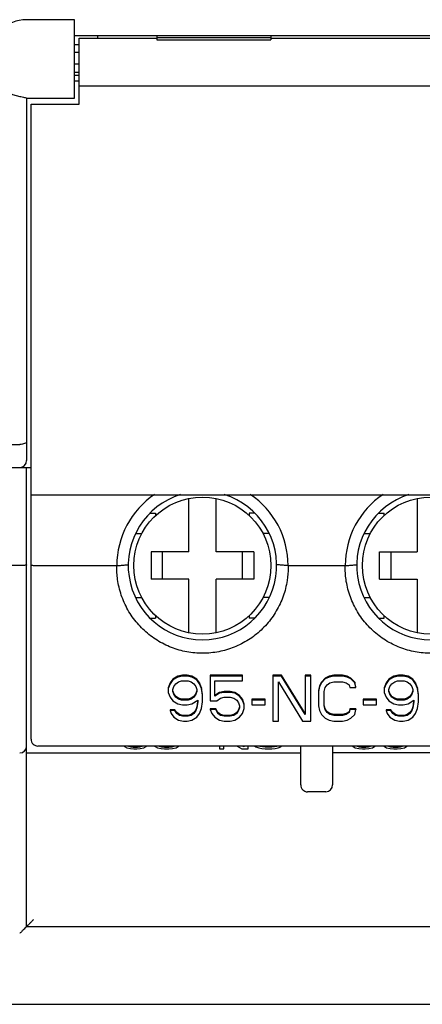
# Model space of a CAD drawing. Extents: x -966 to 2524, y 320 to 2083.
# Drawn here: x 624 to 651, y 1352 to 1417 of the extents above; entities that cross this region are included whole.
import ezdxf

# ---------------------------------------------------------------- set-up
doc = ezdxf.new("R2010")
doc.units = 0
doc.header["$LTSCALE"] = 7
doc.header["$MEASUREMENT"] = 0
doc.layers.get('0').update_dxf_attribs({"linetype": 'CONTINUOUS'})

msp = doc.modelspace()

# ---------------------------------------------------------------- linework, layer by layer
at = {"color": 7, "linetype": 'Continuous'}
for p, q in [((628.02890254, 1416.56235062), (624.87890254, 1416.56235062)), ((628.02890254, 1411.40062044), (628.02890254, 1416.56235062)), ((628.02890254, 1415.52562044), (689.52890254, 1415.52562044)), ((628.02890254, 1414.92562044), (628.32890254, 1414.92562044)), ((628.32890254, 1411.02562044), (628.32890254, 1415.34788138)), ((628.32890254, 1415.34788138), (633.42890254, 1415.34788138)), ((629.52890254, 1415.52562044), (629.52890254, 1415.34788138)), ((633.42890254, 1415.52539978), (633.42890254, 1415.2349591)), ((633.42890254, 1415.40039315), (640.92890254, 1415.40039315)), ((633.42890254, 1415.2349591), (640.92890254, 1415.2349591)), ((640.92890254, 1415.52539978), (640.92890254, 1415.2349591)), ((640.92890254, 1415.34788138), (676.92890254, 1415.34788138)), ((628.32890254, 1414.40062044), (628.02890254, 1414.40062044)), ((628.32890254, 1413.65062044), (628.02890254, 1413.65062044)), ((628.02890254, 1413.12562044), (628.32890254, 1413.12562044)), ((628.32890254, 1412.90062044), (628.02890254, 1412.90062044)), ((628.32890254, 1412.52562044), (628.02890254, 1412.52562044)), ((628.32890254, 1412.22562044), (689.52890254, 1412.22562044)), ((624.87890254, 1411.4102755), (624.87890254, 1387.62562044)), ((624.87890254, 1411.40062044), (628.02890254, 1411.40062044)), ((625.17890254, 1385.37594626), (625.17890254, 1411.02562044)), ((625.17890254, 1411.02562044), (628.32890254, 1411.02562044)), ((587.97890254, 1388.67562044), (624.42890254, 1388.67562044)), ((587.97890254, 1387.17562044), (625.17890254, 1387.17562044)), ((624.87890254, 1357.02562044), (624.87890254, 1387.17562044)), ((625.17890254, 1369.32562044), (625.17890254, 1385.37562044)), ((625.17890254, 1385.37562044), (692.67890254, 1385.37562044)), ((635.52890254, 1381.62562044), (635.52890254, 1385.13470198)), ((637.32890254, 1381.62562044), (637.32890254, 1385.13470198)), ((650.52890254, 1385.13470198), (650.52890254, 1381.62562044)), ((633.00658676, 1384.17562044), (633.35390254, 1384.17562044)), ((633.35390254, 1384.17562044), (633.35390254, 1384.0102548)), ((639.50390254, 1384.17562044), (639.50390254, 1384.01025265)), ((639.85111035, 1384.17562044), (639.50390254, 1384.17562044)), ((648.00658676, 1384.17562044), (648.35390254, 1384.17562044)), ((648.35390254, 1384.0102548), (648.35390254, 1384.17562044)), ((632.05169014, 1382.82562044), (632.45432902, 1382.82562044)), ((640.80609318, 1382.82562044), (640.40347606, 1382.82562044)), ((647.05169014, 1382.82562044), (647.45432902, 1382.82562044)), ((633.05390254, 1381.62562044), (633.05390254, 1379.82562044)), ((635.52890254, 1381.62562044), (633.05390254, 1381.62562044)), ((633.80390254, 1379.82562044), (633.80390254, 1381.62562044)), ((639.80390254, 1381.62562044), (637.32890254, 1381.62562044)), ((639.05390254, 1379.82562044), (639.05390254, 1381.62562044)), ((639.80390254, 1381.62562044), (639.80390254, 1379.82562044)), ((648.05390254, 1381.62562044), (650.52890254, 1381.62562044)), ((648.05390254, 1379.82562044), (648.05390254, 1381.62562044)), ((648.80390254, 1381.62562044), (648.80390254, 1379.82562044)), ((624.42890254, 1380.72562044), (587.97890254, 1380.72562044)), ((625.62890254, 1380.72562044), (630.80541043, 1380.72562044)), ((642.05239466, 1380.72562044), (645.80541043, 1380.72562044)), ((635.52890254, 1379.82562044), (633.05390254, 1379.82562044)), ((635.52890254, 1376.3165389), (635.52890254, 1379.82562044)), ((637.32890254, 1376.3165389), (637.32890254, 1379.82562044)), ((639.80390254, 1379.82562044), (637.32890254, 1379.82562044)), ((648.05390254, 1379.82562044), (650.52890254, 1379.82562044)), ((650.52890254, 1379.82562044), (650.52890254, 1376.3165389)), ((632.05269877, 1378.62562044), (632.45432902, 1378.62562044)), ((640.80512228, 1378.62562044), (640.40347606, 1378.62562044)), ((647.05269877, 1378.62562044), (647.45432902, 1378.62562044)), ((633.35390254, 1377.44098823), (633.35390254, 1377.27562044)), ((639.50390254, 1377.44098608), (639.50390254, 1377.27562044)), ((648.35390254, 1377.27562044), (648.35390254, 1377.44098823)), ((633.00743409, 1377.27562044), (633.35390254, 1377.27562044)), ((639.85054138, 1377.27562044), (639.50390254, 1377.27562044)), ((648.00743409, 1377.27562044), (648.35390254, 1377.27562044)), ((634.30390255, 1373.02078386), (634.17890254, 1372.70648337)), ((634.30390255, 1372.9686894), (634.17890254, 1372.65438892)), ((634.49140253, 1373.2722241), (634.30390255, 1373.02078386)), ((634.49140253, 1373.22012965), (634.30390255, 1372.9686894)), ((634.30390255, 1373.02078386), (634.30390255, 1372.9686894)), ((634.80390253, 1373.46080429), (634.49140253, 1373.2722241)), ((634.80390253, 1373.40870984), (634.49140253, 1373.22012965)), ((634.49140253, 1373.2722241), (634.49140253, 1373.22012965)), ((634.55390254, 1372.78010922), (634.67890256, 1372.9686894)), ((634.67890256, 1372.9686894), (634.86640256, 1373.09440953)), ((635.11640254, 1373.52366435), (634.80390253, 1373.46080429)), ((635.11640254, 1373.4715699), (634.80390253, 1373.40870984)), ((634.80390253, 1373.46080429), (634.80390253, 1373.40870984)), ((634.86640256, 1373.09440953), (635.05390251, 1373.15726959)), ((635.05390251, 1373.15726959), (635.49140254, 1373.15726959)), ((635.42890251, 1373.52366435), (635.11640254, 1373.52366435)), ((635.11640254, 1373.52366435), (635.11640254, 1373.4715699)), ((635.42890251, 1373.4715699), (635.11640254, 1373.4715699)), ((635.74140248, 1373.46080429), (635.42890251, 1373.52366435)), ((635.42890251, 1373.52366435), (635.42890251, 1373.4715699)), ((635.74140248, 1373.40870984), (635.42890251, 1373.4715699)), ((635.49140254, 1373.15726959), (635.67890254, 1373.09440953)), ((635.67890254, 1373.09440953), (635.86640254, 1372.9686894)), ((636.05390254, 1373.2722241), (635.74140248, 1373.46080429)), ((635.74140248, 1373.46080429), (635.74140248, 1373.40870984)), ((636.05390254, 1373.22012965), (635.74140248, 1373.40870984)), ((635.86640254, 1372.9686894), (635.9914026, 1372.78010922)), ((636.24140254, 1373.02078386), (636.05390254, 1373.2722241)), ((636.05390254, 1373.2722241), (636.05390254, 1373.22012965)), ((636.24140254, 1372.9686894), (636.05390254, 1373.22012965)), ((636.3664026, 1372.70648337), (636.24140254, 1373.02078386)), ((636.24140254, 1373.02078386), (636.24140254, 1372.9686894)), ((636.3664026, 1372.65438892), (636.24140254, 1372.9686894)), ((639.05390254, 1373.52366435), (636.9289026, 1373.52366435)), ((636.9289026, 1373.52366435), (636.9289026, 1371.83720811)), ((639.05390254, 1373.4715699), (636.9289026, 1373.4715699)), ((637.24140266, 1373.15726959), (639.05390254, 1373.15726959)), ((637.24140266, 1372.15150842), (637.24140266, 1373.15726959)), ((639.05390254, 1373.15726959), (639.05390254, 1373.52366435)), ((641.61640278, 1373.52366435), (641.05390278, 1373.52366435)), ((641.05390278, 1373.52366435), (641.05390278, 1370.51714664)), ((641.61640278, 1373.4715699), (641.05390278, 1373.4715699)), ((641.42890278, 1373.09440953), (642.99140254, 1370.51714664)), ((641.42890278, 1370.51714664), (641.42890278, 1373.09440953)), ((643.17890254, 1371.00926157), (641.61640278, 1373.52366435)), ((641.61640278, 1373.52366435), (641.61640278, 1373.4715699)), ((643.17890254, 1370.95716712), (641.61640278, 1373.4715699)), ((643.55390254, 1373.52366435), (643.17890254, 1373.52366435)), ((643.17890254, 1373.52366435), (643.17890254, 1370.95716712)), ((643.55390254, 1373.4715699), (643.17890254, 1373.4715699)), ((643.55390254, 1370.51714664), (643.55390254, 1373.52366435)), ((644.24140278, 1373.08364392), (644.11640254, 1372.83220367)), ((644.24140278, 1373.03154947), (644.11640254, 1372.78010922)), ((644.49140254, 1373.33508417), (644.24140278, 1373.08364392)), ((644.49140254, 1373.28298971), (644.24140278, 1373.03154947)), ((644.24140278, 1373.08364392), (644.24140278, 1373.03154947)), ((644.7414023, 1373.46080429), (644.49140254, 1373.33508417)), ((644.7414023, 1373.40870984), (644.49140254, 1373.28298971)), ((644.49140254, 1373.33508417), (644.49140254, 1373.28298971)), ((644.49140254, 1372.71724898), (644.61640278, 1372.90582934)), ((644.61640278, 1372.90582934), (644.80390278, 1373.03154947)), ((645.05390254, 1373.52366435), (644.7414023, 1373.46080429)), ((645.05390254, 1373.4715699), (644.7414023, 1373.40870984)), ((644.7414023, 1373.46080429), (644.7414023, 1373.40870984)), ((644.80390278, 1373.03154947), (645.05390254, 1373.09440953)), ((645.61640254, 1373.52366435), (645.05390254, 1373.52366435)), ((645.05390254, 1373.52366435), (645.05390254, 1373.4715699)), ((645.61640254, 1373.4715699), (645.05390254, 1373.4715699)), ((645.05390254, 1373.09440953), (645.61640254, 1373.09440953)), ((645.92890278, 1373.46080429), (645.61640254, 1373.52366435)), ((645.61640254, 1373.52366435), (645.61640254, 1373.4715699)), ((645.92890278, 1373.40870984), (645.61640254, 1373.4715699)), ((645.61640254, 1373.09440953), (645.8664023, 1373.03154947)), ((645.8664023, 1373.03154947), (646.0539023, 1372.90582934)), ((646.17890254, 1373.33508417), (645.92890278, 1373.46080429)), ((645.92890278, 1373.46080429), (645.92890278, 1373.40870984)), ((646.17890254, 1373.28298971), (645.92890278, 1373.40870984)), ((646.0539023, 1372.90582934), (646.11640278, 1372.71724898)), ((646.42890302, 1373.08364392), (646.17890254, 1373.33508417)), ((646.17890254, 1373.33508417), (646.17890254, 1373.28298971)), ((646.42890302, 1373.03154947), (646.17890254, 1373.28298971)), ((646.49140206, 1372.76934343), (646.42890302, 1373.08364392)), ((646.42890302, 1373.08364392), (646.42890302, 1373.03154947)), ((646.49140206, 1372.71724898), (646.42890302, 1373.03154947)), ((648.49140302, 1373.02078386), (648.36640206, 1372.70648337)), ((648.49140302, 1372.9686894), (648.36640206, 1372.65438892)), ((648.67890302, 1373.2722241), (648.49140302, 1373.02078386)), ((648.67890302, 1373.22012965), (648.49140302, 1372.9686894)), ((648.49140302, 1373.02078386), (648.49140302, 1372.9686894)), ((648.99140254, 1373.46080429), (648.67890302, 1373.2722241)), ((648.99140254, 1373.40870984), (648.67890302, 1373.22012965)), ((648.67890302, 1373.2722241), (648.67890302, 1373.22012965)), ((648.74140206, 1372.78010922), (648.86640302, 1372.9686894)), ((648.86640302, 1372.9686894), (649.05390302, 1373.09440953)), ((649.30390206, 1373.52366435), (648.99140254, 1373.46080429)), ((649.30390206, 1373.4715699), (648.99140254, 1373.40870984)), ((648.99140254, 1373.46080429), (648.99140254, 1373.40870984)), ((649.05390302, 1373.09440953), (649.24140302, 1373.15726959)), ((649.24140302, 1373.15726959), (649.67890206, 1373.15726959)), ((649.61640302, 1373.52366435), (649.30390206, 1373.52366435)), ((649.30390206, 1373.52366435), (649.30390206, 1373.4715699)), ((649.61640302, 1373.4715699), (649.30390206, 1373.4715699)), ((649.92890254, 1373.46080429), (649.61640302, 1373.52366435)), ((649.61640302, 1373.52366435), (649.61640302, 1373.4715699)), ((649.92890254, 1373.40870984), (649.61640302, 1373.4715699)), ((649.67890206, 1373.15726959), (649.86640206, 1373.09440953)), ((649.86640206, 1373.09440953), (650.05390206, 1372.9686894)), ((650.24140206, 1373.2722241), (649.92890254, 1373.46080429)), ((649.92890254, 1373.46080429), (649.92890254, 1373.40870984)), ((650.24140206, 1373.22012965), (649.92890254, 1373.40870984)), ((650.05390206, 1372.9686894), (650.17890302, 1372.78010922)), ((650.42890206, 1373.02078386), (650.24140206, 1373.2722241)), ((650.24140206, 1373.2722241), (650.24140206, 1373.22012965)), ((650.42890206, 1372.9686894), (650.24140206, 1373.22012965)), ((650.55390302, 1372.70648337), (650.42890206, 1373.02078386)), ((650.42890206, 1373.02078386), (650.42890206, 1372.9686894)), ((650.55390302, 1372.65438892), (650.42890206, 1372.9686894)), ((634.17890254, 1372.70648337), (634.17890254, 1372.40294867)), ((634.17890254, 1372.40294867), (634.30390255, 1372.08864836)), ((634.49140253, 1372.59152886), (634.55390254, 1372.78010922)), ((634.49140253, 1372.46580873), (634.49140253, 1372.59152886)), ((634.55390254, 1372.27722855), (634.49140253, 1372.46580873)), ((634.55390254, 1372.329323), (634.50695912, 1372.47096456)), ((634.67890256, 1372.14074281), (634.55390254, 1372.329323)), ((634.67890256, 1372.08864836), (634.55390254, 1372.27722855)), ((635.9914026, 1372.329323), (635.86640254, 1372.14074281)), ((635.9914026, 1372.27722855), (635.86640254, 1372.08864836)), ((635.9914026, 1372.78010922), (636.05390254, 1372.59152886)), ((636.05390254, 1372.51790319), (635.9914026, 1372.329323)), ((636.05390254, 1372.46580873), (635.9914026, 1372.27722855)), ((635.9914026, 1372.329323), (635.9914026, 1372.27722855)), ((636.05390254, 1372.59152886), (636.05390254, 1372.46580873)), ((636.42890254, 1372.26646294), (636.3664026, 1372.70648337)), ((636.3664026, 1372.70648337), (636.3664026, 1372.65438892)), ((636.42890254, 1372.21436849), (636.3664026, 1372.65438892)), ((637.55390254, 1372.39218306), (637.24140266, 1372.20360288)), ((637.55390254, 1372.34008861), (637.24140266, 1372.15150842)), ((637.86640242, 1372.45504312), (637.55390254, 1372.39218306)), ((637.86640242, 1372.40294867), (637.55390254, 1372.34008861)), ((637.55390254, 1372.39218306), (637.55390254, 1372.34008861)), ((638.24140242, 1372.45504312), (637.86640242, 1372.45504312)), ((637.86640242, 1372.45504312), (637.86640242, 1372.40294867)), ((638.24140242, 1372.40294867), (637.86640242, 1372.40294867)), ((638.55390266, 1372.39218306), (638.24140242, 1372.45504312)), ((638.24140242, 1372.45504312), (638.24140242, 1372.40294867)), ((638.55390266, 1372.34008861), (638.24140242, 1372.40294867)), ((638.86640254, 1372.20360288), (638.55390266, 1372.39218306)), ((638.55390266, 1372.39218306), (638.55390266, 1372.34008861)), ((638.86640254, 1372.15150842), (638.55390266, 1372.34008861)), ((644.11640254, 1372.83220367), (644.05390278, 1372.51790319)), ((644.11640254, 1372.78010922), (644.05390278, 1372.46580873)), ((644.05390278, 1372.46580873), (644.05390278, 1371.52290772)), ((644.11640254, 1372.83220367), (644.11640254, 1372.78010922)), ((644.42890278, 1372.46580873), (644.49140254, 1372.71724898)), ((644.42890278, 1371.52290772), (644.42890278, 1372.46580873)), ((646.11640278, 1372.71724898), (646.49140206, 1372.71724898)), ((648.36640206, 1372.70648337), (648.36640206, 1372.40294867)), ((648.36640206, 1372.40294867), (648.49140302, 1372.08864836)), ((648.67890302, 1372.59152886), (648.74140206, 1372.78010922)), ((648.67890302, 1372.46580873), (648.67890302, 1372.59152886)), ((648.74140206, 1372.27722855), (648.67890302, 1372.46580873)), ((648.74140206, 1372.329323), (648.69445942, 1372.47096442)), ((648.86640302, 1372.14074281), (648.74140206, 1372.329323)), ((648.74140206, 1372.329323), (648.74140206, 1372.27722855)), ((648.86640302, 1372.08864836), (648.74140206, 1372.27722855)), ((650.17890302, 1372.329323), (650.05390206, 1372.14074281)), ((650.17890302, 1372.27722855), (650.05390206, 1372.08864836)), ((650.17890302, 1372.78010922), (650.24140206, 1372.59152886)), ((650.24140206, 1372.51790319), (650.17890302, 1372.329323)), ((650.24140206, 1372.46580873), (650.17890302, 1372.27722855)), ((650.17890302, 1372.329323), (650.17890302, 1372.27722855)), ((650.24140206, 1372.59152886), (650.24140206, 1372.46580873)), ((650.55390302, 1372.70648337), (650.55390302, 1372.65438892)), ((650.61640206, 1372.26646294), (650.55390302, 1372.70648337)), ((650.61640206, 1372.21436849), (650.55390302, 1372.65438892)), ((634.30390255, 1372.08864836), (634.49140253, 1371.83720811)), ((634.49140253, 1371.83720811), (634.80390253, 1371.64862793)), ((634.86640256, 1372.01502269), (634.67890256, 1372.14074281)), ((634.67890256, 1372.14074281), (634.67890256, 1372.08864836)), ((634.86640256, 1371.96292824), (634.67890256, 1372.08864836)), ((634.80390253, 1371.64862793), (635.11640254, 1371.58576778)), ((635.05390251, 1371.95216263), (634.86640256, 1372.01502269)), ((634.86640256, 1372.01502269), (634.86640256, 1371.96292824)), ((635.05390251, 1371.90006818), (634.86640256, 1371.96292824)), ((635.49140254, 1371.95216263), (635.05390251, 1371.95216263)), ((635.05390251, 1371.95216263), (635.05390251, 1371.90006818)), ((635.49140254, 1371.90006818), (635.05390251, 1371.90006818)), ((635.42890251, 1371.58576778), (635.74140248, 1371.64862793)), ((635.67890254, 1372.01502269), (635.49140254, 1371.95216263)), ((635.67890254, 1371.96292824), (635.49140254, 1371.90006818)), ((635.49140254, 1371.95216263), (635.49140254, 1371.90006818)), ((635.86640254, 1372.14074281), (635.67890254, 1372.01502269)), ((635.86640254, 1372.08864836), (635.67890254, 1371.96292824)), ((635.67890254, 1372.01502269), (635.67890254, 1371.96292824)), ((635.74140248, 1371.64862793), (636.11640248, 1371.90006818)), ((635.86640254, 1372.14074281), (635.86640254, 1372.08864836)), ((636.10800054, 1371.77574035), (636.05390254, 1371.44928205)), ((636.11640248, 1371.77434805), (636.05390254, 1371.39718759)), ((636.11640248, 1371.90006818), (636.11640248, 1371.77434805)), ((636.3664026, 1371.33432753), (636.42890254, 1371.77434805)), ((636.42890254, 1371.77434805), (636.42890254, 1372.21436849)), ((636.9289026, 1371.83720811), (637.36640254, 1371.83720811)), ((637.36640254, 1371.83720811), (637.61640266, 1372.0257883)), ((637.61640266, 1372.0257883), (637.86640242, 1372.08864836)), ((637.86640242, 1372.08864836), (638.24140242, 1372.08864836)), ((638.24140242, 1372.08864836), (638.49140254, 1372.0257883)), ((638.49140254, 1372.0257883), (638.67890254, 1371.90006818)), ((638.67890254, 1371.90006818), (638.80390242, 1371.71148799)), ((638.80390242, 1371.71148799), (638.86640254, 1371.52290772)), ((639.05390254, 1371.95216263), (638.86640254, 1372.20360288)), ((638.86640254, 1372.20360288), (638.86640254, 1372.15150842)), ((639.05390254, 1371.90006818), (638.86640254, 1372.15150842)), ((639.17890242, 1371.63786223), (639.05390254, 1371.95216263)), ((639.05390254, 1371.95216263), (639.05390254, 1371.90006818)), ((639.17890242, 1371.58576778), (639.05390254, 1371.90006818)), ((639.17890242, 1371.33432753), (639.17890242, 1371.63786223)), ((640.55390254, 1371.95216263), (639.67890266, 1371.95216263)), ((639.67890266, 1371.95216263), (639.67890266, 1371.58576778)), ((640.55390254, 1371.90006818), (639.67890266, 1371.90006818)), ((640.55390254, 1371.58576778), (640.55390254, 1371.95216263)), ((647.86640254, 1371.95216263), (646.99140302, 1371.95216263)), ((646.99140302, 1371.95216263), (646.99140302, 1371.58576778)), ((647.86640254, 1371.90006818), (646.99140302, 1371.90006818)), ((647.86640254, 1371.58576778), (647.86640254, 1371.95216263)), ((648.49140302, 1372.08864836), (648.67890302, 1371.83720811)), ((648.67890302, 1371.83720811), (648.99140254, 1371.64862793)), ((649.05390302, 1372.01502269), (648.86640302, 1372.14074281)), ((648.86640302, 1372.14074281), (648.86640302, 1372.08864836)), ((649.05390302, 1371.96292824), (648.86640302, 1372.08864836)), ((648.99140254, 1371.64862793), (649.30390206, 1371.58576778)), ((649.24140302, 1371.95216263), (649.05390302, 1372.01502269)), ((649.05390302, 1372.01502269), (649.05390302, 1371.96292824)), ((649.24140302, 1371.90006818), (649.05390302, 1371.96292824)), ((649.67890206, 1371.95216263), (649.24140302, 1371.95216263)), ((649.24140302, 1371.95216263), (649.24140302, 1371.90006818)), ((649.67890206, 1371.90006818), (649.24140302, 1371.90006818)), ((649.61640302, 1371.58576778), (649.92890254, 1371.64862793)), ((649.86640206, 1372.01502269), (649.67890206, 1371.95216263)), ((649.86640206, 1371.96292824), (649.67890206, 1371.90006818)), ((649.67890206, 1371.95216263), (649.67890206, 1371.90006818)), ((650.05390206, 1372.14074281), (649.86640206, 1372.01502269)), ((650.05390206, 1372.08864836), (649.86640206, 1371.96292824)), ((649.86640206, 1372.01502269), (649.86640206, 1371.96292824)), ((649.92890254, 1371.64862793), (650.30390254, 1371.90006818)), ((650.05390206, 1372.14074281), (650.05390206, 1372.08864836)), ((650.29550053, 1371.77574038), (650.24140206, 1371.44928205)), ((650.30390254, 1371.77434805), (650.24140206, 1371.39718759)), ((650.30390254, 1371.90006818), (650.30390254, 1371.77434805)), ((650.55390302, 1371.33432753), (650.61640206, 1371.77434805)), ((650.61640206, 1371.77434805), (650.61640206, 1372.21436849)), ((634.30390255, 1371.26070186), (634.30390255, 1371.20860741)), ((634.61640253, 1371.26070186), (634.30390255, 1371.26070186)), ((634.30390255, 1371.20860741), (634.36640254, 1371.02002718)), ((634.61640253, 1371.20860741), (634.30390255, 1371.20860741)), ((634.36640254, 1371.02002718), (634.55390254, 1370.76858691)), ((634.74140254, 1371.07212163), (634.61640253, 1371.26070186)), ((634.61640253, 1371.26070186), (634.61640253, 1371.20860741)), ((634.74140254, 1371.02002718), (634.61640253, 1371.20860741)), ((634.92890254, 1370.94640151), (634.74140254, 1371.07212163)), ((634.74140254, 1371.07212163), (634.74140254, 1371.02002718)), ((634.92890254, 1370.89430705), (634.74140254, 1371.02002718)), ((635.11640254, 1370.88354145), (634.92890254, 1370.94640151)), ((634.92890254, 1370.94640151), (634.92890254, 1370.89430705)), ((635.11640254, 1371.58576778), (635.42890251, 1371.58576778)), ((635.67890254, 1370.94640151), (635.49140254, 1370.88354145)), ((635.86640254, 1371.07212163), (635.67890254, 1370.94640151)), ((635.86640254, 1371.02002718), (635.67890254, 1370.89430705)), ((635.67890254, 1370.94640151), (635.67890254, 1370.89430705)), ((635.9914026, 1371.26070186), (635.86640254, 1371.07212163)), ((635.9914026, 1371.20860741), (635.86640254, 1371.02002718)), ((635.86640254, 1371.07212163), (635.86640254, 1371.02002718)), ((636.05390254, 1371.44928205), (635.9914026, 1371.26070186)), ((636.05390254, 1371.39718759), (635.9914026, 1371.20860741)), ((635.9914026, 1371.26070186), (635.9914026, 1371.20860741)), ((636.05390254, 1371.44928205), (636.05390254, 1371.39718759)), ((636.05390254, 1370.76858691), (636.24140254, 1371.02002718)), ((636.24140254, 1371.02002718), (636.3664026, 1371.33432753)), ((637.30390242, 1371.32356192), (636.9289026, 1371.32356192)), ((636.9289026, 1371.32356192), (636.9289026, 1371.27146747)), ((636.9289026, 1371.27146747), (637.05390248, 1371.02002718)), ((637.30390242, 1371.27146747), (636.9289026, 1371.27146747)), ((637.05390248, 1371.02002718), (637.24140266, 1370.76858691)), ((637.42890266, 1371.07212163), (637.30390242, 1371.32356192)), ((637.30390242, 1371.32356192), (637.30390242, 1371.27146747)), ((637.42890266, 1371.02002718), (637.30390242, 1371.27146747)), ((637.61640266, 1370.94640151), (637.42890266, 1371.07212163)), ((637.42890266, 1371.07212163), (637.42890266, 1371.02002718)), ((637.61640266, 1370.89430705), (637.42890266, 1371.02002718)), ((637.86640242, 1370.88354145), (637.61640266, 1370.94640151)), ((637.61640266, 1370.94640151), (637.61640266, 1370.89430705)), ((638.49140254, 1370.94640151), (638.24140242, 1370.88354145)), ((638.67890254, 1371.07212163), (638.49140254, 1370.94640151)), ((638.67890254, 1371.02002718), (638.49140254, 1370.89430705)), ((638.49140254, 1370.94640151), (638.49140254, 1370.89430705)), ((638.80390242, 1371.26070186), (638.67890254, 1371.07212163)), ((638.80390242, 1371.20860741), (638.67890254, 1371.02002718)), ((638.67890254, 1371.07212163), (638.67890254, 1371.02002718)), ((638.86640254, 1371.44928205), (638.80390242, 1371.26070186)), ((638.86640254, 1371.39718759), (638.80390242, 1371.20860741)), ((638.80390242, 1371.26070186), (638.80390242, 1371.20860741)), ((638.86640254, 1371.52290772), (638.86640254, 1371.39718759)), ((638.86640254, 1370.76858691), (639.05390254, 1371.02002718)), ((639.05390254, 1371.02002718), (639.17890242, 1371.33432753)), ((639.67890266, 1371.58576778), (640.55390254, 1371.58576778)), ((644.05390278, 1371.52290772), (644.11640254, 1371.20860741)), ((644.11640254, 1371.20860741), (644.24140278, 1370.95716712)), ((644.24140278, 1370.95716712), (644.49140254, 1370.70572685)), ((644.49140254, 1371.27146747), (644.42890278, 1371.52290772)), ((644.49140254, 1371.32356192), (644.44109824, 1371.52593911)), ((644.61640278, 1371.13498174), (644.49140254, 1371.32356192)), ((644.49140254, 1371.32356192), (644.49140254, 1371.27146747)), ((644.61640278, 1371.08288728), (644.49140254, 1371.27146747)), ((644.80390278, 1371.00926157), (644.61640278, 1371.13498174)), ((644.61640278, 1371.13498174), (644.61640278, 1371.08288728)), ((644.80390278, 1370.95716712), (644.61640278, 1371.08288728)), ((645.05390254, 1370.94640151), (644.80390278, 1371.00926157)), ((644.80390278, 1371.00926157), (644.80390278, 1370.95716712)), ((645.05390254, 1370.89430705), (644.80390278, 1370.95716712)), ((645.61640254, 1370.94640151), (645.05390254, 1370.94640151)), ((645.05390254, 1370.94640151), (645.05390254, 1370.89430705)), ((645.8664023, 1371.00926157), (645.61640254, 1370.94640151)), ((645.8664023, 1370.95716712), (645.61640254, 1370.89430705)), ((645.61640254, 1370.94640151), (645.61640254, 1370.89430705)), ((646.0539023, 1371.13498174), (645.8664023, 1371.00926157)), ((646.0539023, 1371.08288728), (645.8664023, 1370.95716712)), ((645.8664023, 1371.00926157), (645.8664023, 1370.95716712)), ((646.11640278, 1371.32356192), (646.0539023, 1371.13498174)), ((646.11640278, 1371.27146747), (646.0539023, 1371.08288728)), ((646.0539023, 1371.13498174), (646.0539023, 1371.08288728)), ((646.49140206, 1371.32356192), (646.11640278, 1371.32356192)), ((646.11640278, 1371.32356192), (646.11640278, 1371.27146747)), ((646.49140206, 1371.27146747), (646.11640278, 1371.27146747)), ((646.17890254, 1370.70572685), (646.42890302, 1370.95716712)), ((646.42890302, 1370.95716712), (646.49140206, 1371.27146747)), ((646.49140206, 1371.32356192), (646.49140206, 1371.27146747)), ((646.99140302, 1371.58576778), (647.86640254, 1371.58576778)), ((648.80390254, 1371.26070186), (648.49140302, 1371.26070186)), ((648.49140302, 1371.26070186), (648.49140302, 1371.20860741)), ((648.80390254, 1371.20860741), (648.49140302, 1371.20860741)), ((648.49140302, 1371.20860741), (648.55390206, 1371.02002718)), ((648.55390206, 1371.02002718), (648.74140206, 1370.76858691)), ((648.92890206, 1371.07212163), (648.80390254, 1371.26070186)), ((648.80390254, 1371.26070186), (648.80390254, 1371.20860741)), ((648.92890206, 1371.02002718), (648.80390254, 1371.20860741)), ((649.11640206, 1370.94640151), (648.92890206, 1371.07212163)), ((648.92890206, 1371.07212163), (648.92890206, 1371.02002718)), ((649.11640206, 1370.89430705), (648.92890206, 1371.02002718)), ((649.30390206, 1370.88354145), (649.11640206, 1370.94640151)), ((649.11640206, 1370.94640151), (649.11640206, 1370.89430705)), ((649.30390206, 1371.58576778), (649.61640302, 1371.58576778)), ((649.86640206, 1370.94640151), (649.67890206, 1370.88354145)), ((650.05390206, 1371.07212163), (649.86640206, 1370.94640151)), ((650.05390206, 1371.02002718), (649.86640206, 1370.89430705)), ((649.86640206, 1370.94640151), (649.86640206, 1370.89430705)), ((650.17890302, 1371.26070186), (650.05390206, 1371.07212163)), ((650.17890302, 1371.20860741), (650.05390206, 1371.02002718)), ((650.05390206, 1371.07212163), (650.05390206, 1371.02002718)), ((650.24140206, 1371.44928205), (650.17890302, 1371.26070186)), ((650.24140206, 1371.39718759), (650.17890302, 1371.20860741)), ((650.17890302, 1371.26070186), (650.17890302, 1371.20860741)), ((650.24140206, 1371.44928205), (650.24140206, 1371.39718759)), ((650.24140206, 1370.76858691), (650.42890206, 1371.02002718)), ((650.42890206, 1371.02002718), (650.55390302, 1371.33432753)), ((634.55390254, 1370.76858691), (634.86640256, 1370.58000671)), ((634.86640256, 1370.58000671), (635.17890257, 1370.51714664)), ((635.11640254, 1370.83144699), (634.92890254, 1370.89430705)), ((635.49140254, 1370.88354145), (635.11640254, 1370.88354145)), ((635.11640254, 1370.88354145), (635.11640254, 1370.83144699)), ((635.49140254, 1370.83144699), (635.11640254, 1370.83144699)), ((635.17890257, 1370.51714664), (635.42890251, 1370.51714664)), ((635.42890251, 1370.51714664), (635.74140248, 1370.58000671)), ((635.67890254, 1370.89430705), (635.49140254, 1370.83144699)), ((635.49140254, 1370.88354145), (635.49140254, 1370.83144699)), ((635.74140248, 1370.58000671), (636.05390254, 1370.76858691)), ((637.24140266, 1370.76858691), (637.55390254, 1370.58000671)), ((637.55390254, 1370.58000671), (637.86640242, 1370.51714664)), ((637.86640242, 1370.83144699), (637.61640266, 1370.89430705)), ((638.24140242, 1370.88354145), (637.86640242, 1370.88354145)), ((637.86640242, 1370.88354145), (637.86640242, 1370.83144699)), ((638.24140242, 1370.83144699), (637.86640242, 1370.83144699)), ((637.86640242, 1370.51714664), (638.24140242, 1370.51714664)), ((638.49140254, 1370.89430705), (638.24140242, 1370.83144699)), ((638.24140242, 1370.88354145), (638.24140242, 1370.83144699)), ((638.24140242, 1370.51714664), (638.55390266, 1370.58000671)), ((638.55390266, 1370.58000671), (638.86640254, 1370.76858691)), ((641.05390278, 1370.51714664), (641.42890278, 1370.51714664)), ((642.99140254, 1370.51714664), (643.55390254, 1370.51714664)), ((644.49140254, 1370.70572685), (644.7414023, 1370.58000671)), ((644.7414023, 1370.58000671), (645.05390254, 1370.51714664)), ((645.61640254, 1370.89430705), (645.05390254, 1370.89430705)), ((645.05390254, 1370.51714664), (645.61640254, 1370.51714664)), ((645.61640254, 1370.51714664), (645.92890278, 1370.58000671)), ((645.92890278, 1370.58000671), (646.17890254, 1370.70572685)), ((648.74140206, 1370.76858691), (649.05390302, 1370.58000671)), ((649.05390302, 1370.58000671), (649.36640254, 1370.51714664)), ((649.30390206, 1370.83144699), (649.11640206, 1370.89430705)), ((649.67890206, 1370.88354145), (649.30390206, 1370.88354145)), ((649.30390206, 1370.88354145), (649.30390206, 1370.83144699)), ((649.67890206, 1370.83144699), (649.30390206, 1370.83144699)), ((649.36640254, 1370.51714664), (649.61640302, 1370.51714664)), ((649.61640302, 1370.51714664), (649.92890254, 1370.58000671)), ((649.86640206, 1370.89430705), (649.67890206, 1370.83144699)), ((649.67890206, 1370.88354145), (649.67890206, 1370.83144699)), ((649.92890254, 1370.58000671), (650.24140206, 1370.76858691)), ((624.87890254, 1368.42562044), (642.87890254, 1368.42562044)), ((692.22890254, 1368.87562044), (625.62890254, 1368.87562044)), ((631.2869059, 1368.87562044), (631.31952754, 1368.8392854)), ((631.31952754, 1368.8392854), (631.46015254, 1368.76967088)), ((631.46015254, 1368.76967088), (631.69452755, 1368.71746)), ((631.60077754, 1368.8392854), (631.53553426, 1368.87562044)), ((631.60077754, 1368.87562044), (631.60077754, 1368.8392854)), ((631.74140254, 1368.80447815), (631.60077754, 1368.8392854)), ((631.69452755, 1368.71746), (631.92890256, 1368.70005637)), ((631.74140254, 1368.87562044), (631.74140254, 1368.80447815)), ((631.88202754, 1368.78707452), (631.74140254, 1368.80447815)), ((631.88202754, 1368.87562044), (631.88202754, 1368.78707452)), ((632.16327754, 1368.78707452), (631.88202754, 1368.78707452)), ((631.92890256, 1368.70005637), (632.11640252, 1368.70005637)), ((632.11640252, 1368.70005637), (632.35077749, 1368.71746)), ((632.16327754, 1368.87562044), (632.16327754, 1368.78707452)), ((632.30390254, 1368.80447815), (632.16327754, 1368.78707452)), ((632.30390254, 1368.87562044), (632.30390254, 1368.80447815)), ((632.44452754, 1368.8392854), (632.30390254, 1368.80447815)), ((632.35077749, 1368.71746), (632.58515254, 1368.76967088)), ((632.44452754, 1368.87562044), (632.44452754, 1368.8392854)), ((632.50977085, 1368.87562044), (632.44452754, 1368.8392854)), ((632.58515254, 1368.76967088), (632.72577754, 1368.8392854)), ((632.72577754, 1368.8392854), (632.76492353, 1368.87562044)), ((633.28622008, 1368.87562044), (633.33515249, 1368.8392854)), ((633.33515249, 1368.8392854), (633.47577763, 1368.76967088)), ((633.47577763, 1368.76967088), (633.71015254, 1368.71746)), ((633.61640263, 1368.8392854), (633.56747008, 1368.87562044)), ((633.61640263, 1368.87562044), (633.61640263, 1368.8392854)), ((633.75702763, 1368.80447815), (633.61640263, 1368.8392854)), ((633.71015254, 1368.71746), (633.94452745, 1368.70005637)), ((633.75702763, 1368.87562044), (633.75702763, 1368.80447815)), ((633.94452745, 1368.78707452), (633.75702763, 1368.80447815)), ((633.94452745, 1368.87562044), (633.94452745, 1368.78707452)), ((634.22577745, 1368.78707452), (633.94452745, 1368.78707452)), ((633.94452745, 1368.70005637), (634.22577745, 1368.70005637)), ((634.22577745, 1368.87562044), (634.22577745, 1368.78707452)), ((634.41327754, 1368.80447815), (634.22577745, 1368.78707452)), ((634.22577745, 1368.70005637), (634.46015263, 1368.71746)), ((634.41327754, 1368.87562044), (634.41327754, 1368.80447815)), ((634.55390254, 1368.8392854), (634.41327754, 1368.80447815)), ((634.46015263, 1368.71746), (634.69452754, 1368.76967088)), ((634.55390254, 1368.87562044), (634.55390254, 1368.8392854)), ((634.61914575, 1368.87562044), (634.55390254, 1368.8392854)), ((634.69452754, 1368.76967088), (634.83515254, 1368.8392854)), ((634.83515254, 1368.8392854), (634.87429847, 1368.87562044)), ((637.55390236, 1368.87562044), (637.55390236, 1368.70005637)), ((637.55390236, 1368.70005637), (637.83515236, 1368.70005637)), ((637.83515236, 1368.70005637), (637.83515236, 1368.87562044)), ((638.71869537, 1368.87562044), (639.00702772, 1368.70005637)), ((639.00702772, 1368.70005637), (639.42890272, 1368.70005637)), ((639.14765272, 1368.82188177), (639.05719024, 1368.87562044)), ((639.14765272, 1368.87562044), (639.14765272, 1368.82188177)), ((639.42890272, 1368.70005637), (639.42890272, 1368.87562044)), ((639.87215768, 1368.87562044), (639.94452736, 1368.82188177)), ((639.94452736, 1368.82188177), (640.13202772, 1368.75226726)), ((640.13202772, 1368.75226726), (640.31952754, 1368.71746)), ((640.2257779, 1368.85668904), (640.19178456, 1368.87562044)), ((640.2257779, 1368.87562044), (640.2257779, 1368.85668904)), ((640.3664029, 1368.82188177), (640.2257779, 1368.85668904)), ((640.31952754, 1368.71746), (640.55390218, 1368.70005637)), ((640.3664029, 1368.87562044), (640.3664029, 1368.82188177)), ((640.55390218, 1368.80447815), (640.3664029, 1368.82188177)), ((640.55390218, 1368.87562044), (640.55390218, 1368.80447815)), ((640.97577718, 1368.80447815), (640.55390218, 1368.80447815)), ((640.55390218, 1368.70005637), (640.97577718, 1368.70005637)), ((640.97577718, 1368.87562044), (640.97577718, 1368.80447815)), ((641.16327754, 1368.82188177), (640.97577718, 1368.80447815)), ((640.97577718, 1368.70005637), (641.2101529, 1368.71746)), ((641.16327754, 1368.87562044), (641.16327754, 1368.82188177)), ((641.30390254, 1368.85668904), (641.16327754, 1368.82188177)), ((641.2101529, 1368.71746), (641.39765218, 1368.75226726)), ((641.30390254, 1368.87562044), (641.30390254, 1368.85668904)), ((641.3208993, 1368.87562044), (641.30390254, 1368.85668904)), ((641.39765218, 1368.75226726), (641.58515254, 1368.82188177)), ((641.58515254, 1368.82188177), (641.61410074, 1368.87562044)), ((642.87890254, 1366.32562044), (642.87890254, 1368.87562044)), ((644.97890254, 1368.87562044), (644.97890254, 1366.32562044)), ((657.87890254, 1368.42562044), (644.97890254, 1368.42562044)), ((646.2869059, 1368.87562044), (646.31952754, 1368.8392854)), ((646.31952754, 1368.8392854), (646.46015254, 1368.76967088)), ((646.46015254, 1368.76967088), (646.69452755, 1368.71746)), ((646.60077754, 1368.8392854), (646.53553426, 1368.87562044)), ((646.60077754, 1368.87562044), (646.60077754, 1368.8392854)), ((646.74140254, 1368.80447815), (646.60077754, 1368.8392854)), ((646.69452755, 1368.71746), (646.92890256, 1368.70005637)), ((646.74140254, 1368.87562044), (646.74140254, 1368.80447815)), ((646.88202754, 1368.78707452), (646.74140254, 1368.80447815)), ((646.88202754, 1368.87562044), (646.88202754, 1368.78707452)), ((647.16327754, 1368.78707452), (646.88202754, 1368.78707452)), ((646.92890256, 1368.70005637), (647.11640252, 1368.70005637)), ((647.11640252, 1368.70005637), (647.35077749, 1368.71746)), ((647.16327754, 1368.87562044), (647.16327754, 1368.78707452)), ((647.30390254, 1368.80447815), (647.16327754, 1368.78707452)), ((647.30390254, 1368.87562044), (647.30390254, 1368.80447815)), ((647.44452754, 1368.8392854), (647.30390254, 1368.80447815)), ((647.35077749, 1368.71746), (647.58515254, 1368.76967088)), ((647.44452754, 1368.87562044), (647.44452754, 1368.8392854)), ((647.50977085, 1368.87562044), (647.44452754, 1368.8392854)), ((647.58515254, 1368.76967088), (647.72577754, 1368.8392854)), ((647.72577754, 1368.8392854), (647.76492353, 1368.87562044)), ((648.3428816, 1368.87562044), (648.38202758, 1368.8392854)), ((648.38202758, 1368.8392854), (648.52265245, 1368.76967088)), ((648.52265245, 1368.76967088), (648.75702763, 1368.71746)), ((648.66327745, 1368.8392854), (648.59803424, 1368.87562044)), ((648.66327745, 1368.87562044), (648.66327745, 1368.8392854)), ((648.80390245, 1368.80447815), (648.66327745, 1368.8392854)), ((648.75702763, 1368.71746), (648.99140254, 1368.70005637)), ((648.80390245, 1368.87562044), (648.80390245, 1368.80447815)), ((648.94452745, 1368.78707452), (648.80390245, 1368.80447815)), ((648.94452745, 1368.87562044), (648.94452745, 1368.78707452)), ((649.27265254, 1368.78707452), (648.94452745, 1368.78707452)), ((648.99140254, 1368.70005637), (649.22577745, 1368.70005637)), ((649.22577745, 1368.70005637), (649.46015263, 1368.71746)), ((649.27265254, 1368.87562044), (649.27265254, 1368.78707452)), ((649.41327754, 1368.80447815), (649.27265254, 1368.78707452)), ((649.41327754, 1368.87562044), (649.41327754, 1368.80447815)), ((649.55390254, 1368.8392854), (649.41327754, 1368.80447815)), ((649.46015263, 1368.71746), (649.69452754, 1368.76967088)), ((649.55390254, 1368.87562044), (649.55390254, 1368.8392854)), ((649.61914575, 1368.87562044), (649.55390254, 1368.8392854)), ((649.69452754, 1368.76967088), (649.83515254, 1368.8392854)), ((649.83515254, 1368.8392854), (649.87429847, 1368.87562044)), ((644.52890254, 1365.87562044), (643.32890254, 1365.87562044)), ((624.87890254, 1357.02562044), (692.67890254, 1357.02562044)), ((587.52890254, 1351.92562044), (730.02890254, 1351.92562044))]:
    msp.add_line(p, q, dxfattribs=at)
for centre in [(636.42890254, 1380.72562044), (651.42890254, 1380.72562044)]:
    msp.add_circle(centre, 4.5, dxfattribs=at)
for centre, radius, start, end in [((624.87890254, 1414.02562044), 2.53673018, 90.0000000003, 259.7820120486), ((624.42890254, 1387.62562044), 0.45, 270.0000000012, 359.9999999926), ((636.42890254, 1380.72562044), 5.62494251, 123.932259251, 180.0000000003), ((636.42890254, 1380.72562044), 4.875, 107.1428200042, 72.8546796659), ((636.42890254, 1380.72562044), 5.62494251, 0.0000000003, 56.0678084822), ((651.42890254, 1380.72562044), 5.62494251, 123.932259251, 180.0000000003), ((651.42890254, 1380.72562044), 4.875, 107.1428200042, 72.8546796659), ((625.62890254, 1369.32562044), 0.45, 180.0000000003, 270.0000000003), ((624.42890254, 1368.87562044), 0.45, 270.0000000003, 0), ((643.32890254, 1366.32562044), 0.45, 180.0000000003, 270.0000000003), ((644.52890254, 1366.32562044), 0.45, 270.0000000003, 0)]:
    msp.add_arc(centre, radius, start, end, dxfattribs=at)
for points, start_tangent, end_tangent in [([(624.42890254, 1411.52912289), (624.60039008, 1411.49537948), (624.74698689, 1411.46085229), (624.84475586, 1411.43103155), (624.87890254, 1411.4102755)], (0.9841399639, -0.1773937187), (-0.000000001, -1)), ([(624.87890254, 1388.86201654), (624.84729666, 1388.79339401), (624.75397197, 1388.73312365), (624.6081011, 1388.69103719), (624.42890254, 1388.67562044)], (0, -1), (-1, 0)), ([(624.87890254, 1380.76499034), (624.84478274, 1380.74995255), (624.74743555, 1380.73718095), (624.60143358, 1380.72862903), (624.42890254, 1380.72562044)], (0.0000000007, -1), (-1, 0)), ([(625.17890254, 1380.76499034), (625.21302234, 1380.74995255), (625.31036953, 1380.73718095), (625.45637151, 1380.72862903), (625.62890254, 1380.72562044)], (0.000000001, -1), (1, 0)), ([(630.80365215, 1380.59538414), (630.80399499, 1380.66046075), (630.80511139, 1380.72562734)], (-0.0006577587, 0.9999997837), (0.0230627221, 0.9997340201)), ([(630.80393129, 1380.72562044), (631.04816244, 1380.73895213), (631.29803984, 1380.76021815), (631.55425915, 1380.78248778)], (0.9971641064, 0.075257856), (0.9953354689, 0.0964743719)), ([(642.0538738, 1380.72562044), (641.80964788, 1380.73884913), (641.5597698, 1380.7601015), (641.30354594, 1380.78248778)], (-0.9971686061, 0.0751982119), (-0.9953401746, 0.0964258099)), ([(642.05267748, 1380.72562691), (642.05377997, 1380.66045894), (642.05410636, 1380.59538412)], (0.0228685771, -0.9997384799), (-0.0009295658, -0.999999568)), ([(645.80365215, 1380.59538414), (645.80399499, 1380.66046075), (645.80511139, 1380.72562734)], (-0.0006577587, 0.9999997837), (0.0230627221, 0.9997340201)), ([(645.80393129, 1380.72562044), (646.04816244, 1380.73895213), (646.29803984, 1380.76021815), (646.55425915, 1380.78248778)], (0.9971641064, 0.075257856), (0.9953354689, 0.0964743719)), ([(642.05423371, 1380.59538436), (641.9890321, 1379.74357197), (641.73114192, 1378.71738467), (641.27868089, 1377.74577468), (640.64988387, 1376.87732815), (639.87625967, 1376.15057229), (638.98801242, 1375.58623451), (638.01217615, 1375.19780432), (636.98032156, 1374.99747737), (635.92914718, 1374.99262877), (634.89555836, 1375.18340864), (633.91630189, 1375.56274455), (633.02301013, 1376.11872016), (632.24278605, 1376.83811752), (631.6059998, 1377.70052091), (631.14451922, 1378.66771266), (630.87703479, 1379.69128839), (630.82162546, 1380.1447748), (630.80364056, 1380.59538464)], (0.000151391, -0.9999999885), (0.0012614633, 0.9999992044)), ([(657.05423371, 1380.59538436), (656.9890321, 1379.74357197), (656.73114192, 1378.71738467), (656.27868089, 1377.74577468), (655.64988387, 1376.87732815), (654.87625967, 1376.15057229), (653.98801242, 1375.58623451), (653.01217615, 1375.19780432), (651.98032156, 1374.99747737), (650.92914718, 1374.99262877), (649.89555836, 1375.18340864), (648.91630189, 1375.56274455), (648.02301013, 1376.11872016), (647.24278605, 1376.83811752), (646.6059998, 1377.70052091), (646.14451922, 1378.66771266), (645.87703479, 1379.69128839), (645.82162546, 1380.1447748), (645.80364056, 1380.59538464)], (0.000151391, -0.9999999885), (0.0012614633, 0.9999992044)), ([(625.32890254, 1357.47562044), (625.18175549, 1357.32847339), (625.04117404, 1357.18789194), (624.92881508, 1357.07553298), (624.87890254, 1357.02562044)], (-0.7071067812, -0.7071067812), (-0.707106781, -0.7071067814)), ([(624.87890254, 1357.02562044), (624.82899, 1356.9757079), (624.71663103, 1356.86334893), (624.57604959, 1356.72276749), (624.42890254, 1356.57562044)], (-0.707106781, -0.7071067814), (-0.7071067812, -0.7071067812))]:
    msp.add_spline(points, degree=3, dxfattribs=dict(at, start_tangent=start_tangent, end_tangent=end_tangent))

doc.saveas('drawing.dxf')
